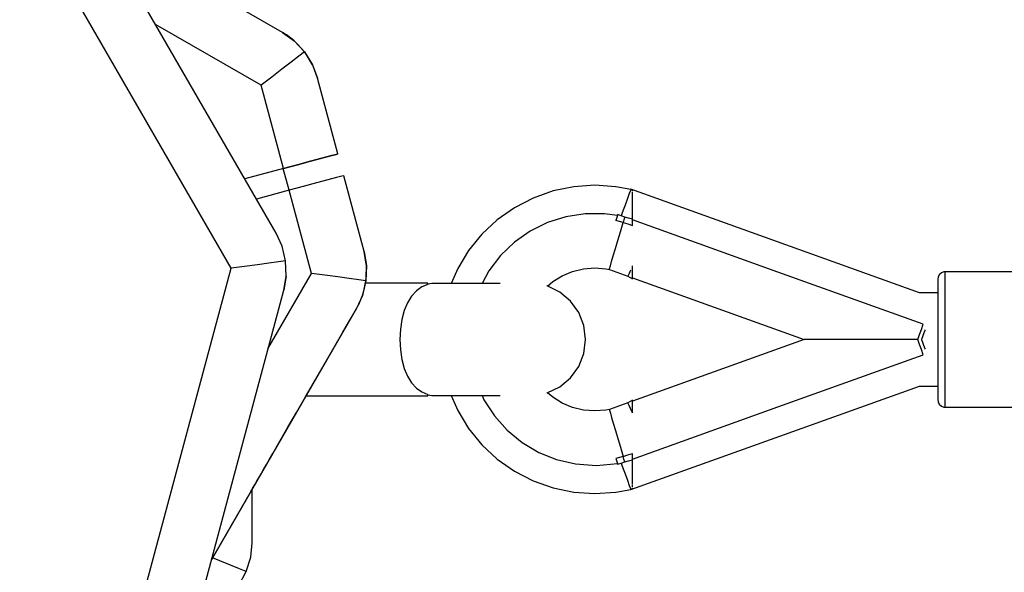
# Model space of a CAD drawing. Units: millimetres. Extents: x -21419 to 27055, y -17800 to 14533.
# Drawn here: x -2698 to -2436, y 129 to 276 of the extents above; entities that cross this region are included whole.
import ezdxf

# ---------------------------------------------------------------- set-up
doc = ezdxf.new("R2010")
doc.units = ezdxf.units.MM
doc.layers.add('PV-55467', color=7, linetype='Continuous')
doc.layers.add('STREFA', color=1, linetype='Continuous')
doc.styles.get("Standard").update_dxf_attribs({"font": 'arial.ttf'})
doc.dimstyles.new('Kopia Kopia ISO-25 moduły', dxfattribs={"dimtxt": 300, "dimasz": 210, "dimexe": 1.25, "dimexo": 0.625, "dimgap": 80, "dimtad": 1, "dimdec": 1, "dimlfac": 0.001, "dimtxsty": 'Standard', "dimblk": 'OBLIQUE', "dimcen": 2.5, "dimse1": 1, "dimse2": 1, "dimadec": 0, "dimazin": 0, "dimtfac": 1, "dimtdec": 1, "dimtmove": 0, "dimatfit": 3, "dimfxl": 1, "dimtfillclr": 256, "dimarcsym": 0})

# ---------------------------------------------------------------- blocks, each defined once
blk = doc.blocks.new('_OBLIQUE')
at = {"color": 0, "linetype": 'ByBlock', "lineweight": -2}
for p, q in [((-0.5, -0.5), (0.5, 0.5)), ((0, 0), (0, 0))]:
    blk.add_line(p, q, dxfattribs=at)
blk = doc.blocks.new('*D2')
at = {"layer": 'STREFA', "color": 0, "lineweight": -2}
blk.add_line((-19747.61, 8143.68), (-19747.61, -15695.57), dxfattribs=at)
at = {"layer": 'STREFA', "color": 0, "lineweight": -2, "xscale": 210, "yscale": 210, "zscale": 210}
for p, rotation in [((-19747.61, 8143.68), 89.99999999999997), ((-19747.61, -15695.57), 269.9999999999999)]:
    blk.add_blockref('_OBLIQUE', p, dxfattribs=dict(at, rotation=rotation))
at = {"layer": 'STREFA', "color": 0, "insert": (-20007.9, -3775.94), "char_height": 300, "attachment_point": 5, "rotation": 90}
blk.add_mtext('23,8m', dxfattribs=at)
blk = doc.blocks.new('*D3')
at = {"layer": 'STREFA', "color": 0, "lineweight": -2}
blk.add_line((-20961.89, 10637.46), (-20961.89, -17695.46), dxfattribs=at)
at = {"layer": 'STREFA', "color": 0, "lineweight": -2, "xscale": 210, "yscale": 210, "zscale": 210}
for p, rotation in [((-20961.89, 10637.46), 89.99999999999994), ((-20961.89, -17695.46), 269.9999999999999)]:
    blk.add_blockref('_OBLIQUE', p, dxfattribs=dict(at, rotation=rotation))
at = {"layer": 'STREFA', "color": 0, "insert": (-21222.18, -3529), "char_height": 300, "attachment_point": 5, "rotation": 90}
blk.add_mtext('28,3m', dxfattribs=at)
blk = doc.blocks.new('*D4')
at = {"layer": 'STREFA', "color": 0, "lineweight": -2}
blk.add_line((-14969.24, 13046.33), (15851.72, 13046.33), dxfattribs=at)
at = {"layer": 'STREFA', "color": 0, "lineweight": -2, "xscale": 210, "yscale": 210, "zscale": 210, "rotation": 180}
blk.add_blockref('_OBLIQUE', (-14969.24, 13046.33), dxfattribs=at)
at = {"layer": 'STREFA', "color": 0, "lineweight": -2, "xscale": 210, "yscale": 210, "zscale": 210}
blk.add_blockref('_OBLIQUE', (15851.72, 13046.33), dxfattribs=at)
at = {"layer": 'STREFA', "color": 0, "insert": (441.24, 13306.62), "char_height": 300, "attachment_point": 5}
blk.add_mtext('30,8m', dxfattribs=at)
blk = doc.blocks.new('*D5')
at = {"layer": 'STREFA', "color": 0, "lineweight": -2}
blk.add_line((-16936.19, 14076.26), (17851.72, 14076.26), dxfattribs=at)
at = {"layer": 'STREFA', "color": 0, "lineweight": -2, "xscale": 210, "yscale": 210, "zscale": 210, "rotation": 180}
blk.add_blockref('_OBLIQUE', (-16936.19, 14076.26), dxfattribs=at)
at = {"layer": 'STREFA', "color": 0, "lineweight": -2, "xscale": 210, "yscale": 210, "zscale": 210}
blk.add_blockref('_OBLIQUE', (17851.72, 14076.26), dxfattribs=at)
at = {"layer": 'STREFA', "color": 0, "insert": (457.76, 14336.55), "char_height": 300, "attachment_point": 5}
blk.add_mtext('34,8m', dxfattribs=at)

msp = doc.modelspace()

# ---------------------------------------------------------------- linework, layer by layer
at = {"layer": 'PV-55467'}
for p, q in [((-2629.46, 219.05), (-2683.31, 312.32)), ((-2641.41, 209.76), (-2697.33, 306.61)), ((-2627.79, 272.42), (-2676.5, 300.53)), ((-2633.49, 258.39), (-2661.5, 274.56)), ((-2627.79, 272.42), (-2624.68, 270.2)), ((-2626.82, 271.82), (-2627.79, 272.42)), ((-2626.79, 271.8), (-2626.82, 271.82)), ((-2626.76, 271.78), (-2626.79, 271.8)), ((-2626.72, 271.76), (-2626.76, 271.78)), ((-2625.17, 270.61), (-2626.72, 271.76)), ((-2624.68, 270.2), (-2625.17, 270.61)), ((-2624.68, 270.2), (-2621.92, 267.27)), ((-2623.76, 269.35), (-2624.68, 270.2)), ((-2621.92, 267.27), (-2623.76, 269.35)), ((-2621.92, 267.27), (-2623.46, 266.09)), ((-2621.92, 267.27), (-2619.8, 263.85)), ((-2621.45, 266.63), (-2621.92, 267.27)), ((-2625.5, 264.53), (-2627.93, 262.66)), ((-2623.46, 266.09), (-2625.5, 264.53)), ((-2619.8, 263.85), (-2621.45, 266.63)), ((-2627.93, 262.66), (-2630.64, 260.58)), ((-2619.64, 263.5), (-2619.8, 263.85)), ((-2619.8, 263.85), (-2618.47, 260.27)), ((-2618.47, 260.27), (-2619.64, 263.5)), ((-2618.47, 260.27), (-2619.64, 263.5)), ((-2630.64, 260.58), (-2633.49, 258.39)), ((-2613.07, 240.14), (-2618.47, 260.27)), ((-2627.56, 236.25), (-2633.49, 258.39)), ((-2620.31, 238.2), (-2623.81, 237.26)), ((-2623.81, 237.25), (-2620.31, 238.19)), ((-2623.81, 237.25), (-2620.31, 238.19)), ((-2620.31, 238.19), (-2617.31, 239)), ((-2620.31, 238.19), (-2617.31, 239)), ((-2617.31, 239), (-2620.31, 238.2)), ((-2615.01, 239.62), (-2617.31, 239)), ((-2617.31, 239), (-2615.01, 239.61)), ((-2617.31, 239), (-2615.01, 239.61)), ((-2613.56, 240.01), (-2615.01, 239.62)), ((-2615.01, 239.61), (-2613.56, 240)), ((-2615.01, 239.61), (-2613.56, 240)), ((-2613.07, 240.14), (-2613.56, 240.01)), ((-2613.56, 240), (-2613.07, 240.13)), ((-2613.56, 240), (-2613.07, 240.13)), ((-2613.07, 240.13), (-2613.07, 240.14)), ((-2627.56, 236.25), (-2637.8, 233.51)), ((-2627.58, 236.24), (-2627.56, 236.25)), ((-2626.02, 230.45), (-2627.58, 236.25)), ((-2627.58, 236.24), (-2627.56, 236.25)), ((-2626.02, 230.45), (-2627.58, 236.25)), ((-2626.02, 230.45), (-2627.58, 236.24)), ((-2626.02, 230.45), (-2627.58, 236.24)), ((-2623.81, 237.26), (-2627.56, 236.25)), ((-2627.56, 236.25), (-2623.81, 237.25)), ((-2627.56, 236.25), (-2623.81, 237.25)), ((-2615.76, 233.21), (-2618.76, 232.4)), ((-2613.46, 233.82), (-2615.76, 233.21)), ((-2612.01, 234.21), (-2613.46, 233.82)), ((-2611.52, 234.34), (-2612.01, 234.21)), ((-2606.12, 214.21), (-2611.52, 234.34)), ((-2626.01, 230.46), (-2634.7, 228.13)), ((-2622.26, 231.46), (-2626.01, 230.46)), ((-2620.07, 208.32), (-2626.01, 230.46)), ((-2618.76, 232.4), (-2622.26, 231.46)), ((-2555.88, 230.28), (-2561.16, 228.4)), ((-2550.41, 231.41), (-2555.88, 230.28)), ((-2544.82, 231.8), (-2550.41, 231.41)), ((-2539.24, 231.41), (-2544.82, 231.8)), ((-2535.26, 230.64), (-2539.24, 231.41)), ((-2535.33, 230.44), (-2535.63, 229.59)), ((-2535.23, 230.73), (-2535.33, 230.44)), ((-2458.52, 203.17), (-2535.23, 230.73)), ((-2534.82, 230.4), (-2534.82, 230.51)), ((-2534.82, 230.3), (-2534.82, 230.4)), ((-2561.16, 228.4), (-2566.13, 225.83)), ((-2536.12, 228.24), (-2536.75, 226.49)), ((-2535.63, 229.59), (-2536.12, 228.24)), ((-2534.82, 229.93), (-2534.82, 230.09)), ((-2534.82, 229.38), (-2534.82, 229.93)), ((-2534.82, 229.15), (-2534.82, 229.26)), ((-2534.82, 228.07), (-2534.82, 229.15)), ((-2534.82, 226.8), (-2534.82, 228.07)), ((-2566.13, 225.83), (-2570.7, 222.6)), ((-2537.07, 225.59), (-2537.48, 224.45)), ((-2536.75, 226.49), (-2537.07, 225.61)), ((-2534.82, 225.29), (-2534.82, 226.8)), ((-2534.82, 223.72), (-2534.82, 225.29)), ((-2608.46, 222.93), (-2608.46, 222.93)), ((-2570.7, 222.6), (-2574.79, 218.78)), ((-2552.46, 223.41), (-2557.35, 221.87)), ((-2547.39, 224.2), (-2552.46, 223.41)), ((-2542.26, 224.2), (-2547.39, 224.2)), ((-2538.77, 223.75), (-2542.26, 224.2)), ((-2539.05, 222.96), (-2539.24, 222.45)), ((-2538.25, 222.18), (-2539.24, 222.45)), ((-2538.87, 223.48), (-2539.05, 222.96)), ((-2538.68, 223.99), (-2538.87, 223.48)), ((-2537.76, 223.66), (-2538.68, 223.99)), ((-2537.48, 224.45), (-2537.76, 223.66)), ((-2536.83, 223.33), (-2537.76, 223.66)), ((-2537.05, 222.61), (-2537.26, 221.89)), ((-2536.83, 223.33), (-2537.05, 222.61)), ((-2535.82, 223.06), (-2536.83, 223.33)), ((-2534.82, 222.77), (-2535.82, 223.06)), ((-2534.82, 222.61), (-2534.82, 223.72)), ((-2534.82, 222.61), (-2534.82, 222.77)), ((-2534.82, 222.11), (-2534.82, 222.61)), ((-2496.16, 208.73), (-2534.82, 222.61)), ((-2557.35, 221.87), (-2561.94, 219.59)), ((-2537.26, 221.89), (-2538.25, 222.18)), ((-2537.99, 219.45), (-2537.26, 221.89)), ((-2537.26, 221.89), (-2536.04, 221.51)), ((-2536.04, 221.51), (-2534.82, 221.1)), ((-2534.82, 221.61), (-2534.82, 222.11)), ((-2534.82, 221.1), (-2534.82, 221.61)), ((-2627.88, 215.58), (-2629.46, 219.05)), ((-2574.79, 218.78), (-2578.32, 214.44)), ((-2561.94, 219.59), (-2566.14, 216.64)), ((-2538.69, 217.11), (-2537.99, 219.45)), ((-2626.95, 211.66), (-2627.88, 215.58)), ((-2566.14, 216.64), (-2569.83, 213.08)), ((-2539.87, 213.06), (-2539.32, 214.95)), ((-2539.32, 214.95), (-2538.69, 217.11)), ((-2606.12, 214.2), (-2606.12, 214.21)), ((-2606.12, 214.2), (-2606.12, 214.21)), ((-2606.12, 214.21), (-2606.12, 214.21)), ((-2605.52, 210.82), (-2606.12, 214.21)), ((-2606.12, 214.21), (-2605.49, 210.44)), ((-2605.52, 210.82), (-2606.12, 214.2)), ((-2605.52, 210.82), (-2606.12, 214.2)), ((-2605.52, 210.82), (-2606.12, 214.2)), ((-2606.12, 214.2), (-2606.12, 214.2)), ((-2578.32, 214.44), (-2581.23, 209.66)), ((-2569.83, 213.08), (-2572.94, 209.01)), ((-2540.32, 211.5), (-2539.87, 213.06)), ((-2681.34, 60.75), (-2641.41, 209.76)), ((-2637.85, 210.23), (-2641.41, 209.76)), ((-2634.46, 210.67), (-2637.85, 210.23)), ((-2631.42, 211.08), (-2634.46, 210.67)), ((-2628.87, 211.41), (-2631.42, 211.08)), ((-2626.95, 211.66), (-2628.87, 211.41)), ((-2626.83, 207.64), (-2626.95, 211.66)), ((-2605.49, 210.44), (-2605.61, 206.42)), ((-2605.52, 210.81), (-2605.52, 210.82)), ((-2605.48, 210.44), (-2605.52, 210.82)), ((-2605.49, 210.44), (-2605.52, 210.82)), ((-2605.52, 207.22), (-2605.48, 210.44)), ((-2605.52, 207.22), (-2605.48, 210.44)), ((-2605.52, 207.22), (-2605.49, 210.44)), ((-2581.23, 209.66), (-2582.96, 205.66)), ((-2550.69, 208.87), (-2547.8, 209.56)), ((-2547.8, 209.56), (-2544.82, 209.8)), ((-2544.82, 209.8), (-2541.85, 209.56)), ((-2541.85, 209.56), (-2540.92, 209.39)), ((-2540.92, 209.39), (-2540.85, 209.63)), ((-2540.92, 209.39), (-2536.01, 207.63)), ((-2540.85, 209.63), (-2540.65, 210.34)), ((-2540.65, 210.34), (-2540.32, 211.5)), ((-2534.82, 208.91), (-2534.82, 210.34)), ((-2631.64, 188.27), (-2620.07, 208.32)), ((-2627.46, 203.88), (-2626.83, 207.64)), ((-2626.83, 207.64), (-2627.46, 203.88)), ((-2626.83, 207.64), (-2626.83, 207.64)), ((-2616.51, 207.85), (-2620.07, 208.32)), ((-2613.12, 207.41), (-2616.51, 207.85)), ((-2610.08, 207.01), (-2613.12, 207.41)), ((-2607.53, 206.67), (-2610.08, 207.01)), ((-2605.61, 206.42), (-2605.52, 207.22)), ((-2605.61, 206.42), (-2605.52, 207.22)), ((-2605.52, 207.22), (-2605.52, 207.29)), ((-2605.52, 207.22), (-2605.52, 207.22)), ((-2605.52, 207.2), (-2605.52, 207.22)), ((-2572.94, 209.01), (-2574.76, 205.66)), ((-2555.99, 206.17), (-2553.45, 207.72)), ((-2553.45, 207.72), (-2550.69, 208.87)), ((-2535.93, 207.8), (-2536.01, 207.63)), ((-2536.01, 207.63), (-2534.82, 206.95)), ((-2535.7, 208.32), (-2535.93, 207.8)), ((-2535.33, 209.18), (-2535.7, 208.32)), ((-2534.82, 207.86), (-2534.82, 208.91)), ((-2534.82, 207.18), (-2534.82, 207.86)), ((-2534.82, 207.2), (-2489.13, 190.8)), ((-2534.82, 206.95), (-2534.82, 207.18)), ((-2457.5, 194.85), (-2496.16, 208.73)), ((-2453.58, 207.34), (-2453.66, 206.8)), ((-2453.66, 206.8), (-2453.66, 206.67)), ((-2453.25, 208), (-2453.58, 207.34)), ((-2452.71, 208.5), (-2453.25, 208)), ((-2452.03, 208.76), (-2452.71, 208.5)), ((-2451.66, 208.8), (-2452.03, 208.76)), ((-2451.66, 208.66), (-2451.66, 208.8)), ((-2419.66, 208.8), (-2451.66, 208.8)), ((-2451.66, 208.25), (-2451.66, 208.66)), ((-2451.66, 207.56), (-2451.66, 208.25)), ((-2451.66, 206.63), (-2451.66, 207.56)), ((-2605.61, 206.42), (-2607.53, 206.67)), ((-2605.61, 206.42), (-2606.53, 202.5)), ((-2606.16, 203.7), (-2605.61, 206.42)), ((-2606.16, 203.7), (-2605.61, 206.42)), ((-2605.73, 205.8), (-2605.61, 206.42)), ((-2589.14, 205.8), (-2605.73, 205.8)), ((-2589.14, 205.8), (-2605.73, 205.8)), ((-2590.75, 204.75), (-2592.2, 203.73)), ((-2590.75, 204.75), (-2592.2, 203.73)), ((-2589.14, 205.41), (-2590.75, 204.75)), ((-2589.14, 205.41), (-2590.75, 204.75)), ((-2589.14, 205.75), (-2589.14, 205.8)), ((-2589.14, 205.75), (-2589.14, 205.8)), ((-2589.14, 205.41), (-2589.14, 205.75)), ((-2589.14, 205.41), (-2589.14, 205.75)), ((-2588.08, 205.66), (-2589.14, 205.49)), ((-2588.08, 205.66), (-2589.14, 205.49)), ((-2587.6, 205.66), (-2588.08, 205.66)), ((-2587.6, 205.66), (-2588.08, 205.66)), ((-2587.6, 205.66), (-2588.08, 205.66)), ((-2587.6, 205.66), (-2588.08, 205.66)), ((-2586.67, 205.66), (-2587.6, 205.66)), ((-2586.67, 205.66), (-2587.6, 205.66)), ((-2586.67, 205.66), (-2587.6, 205.66)), ((-2586.67, 205.66), (-2587.6, 205.66)), ((-2585.31, 205.66), (-2586.67, 205.66)), ((-2585.31, 205.66), (-2586.67, 205.66)), ((-2585.31, 205.66), (-2586.67, 205.66)), ((-2585.31, 205.66), (-2586.67, 205.66)), ((-2583.57, 205.66), (-2585.31, 205.66)), ((-2583.57, 205.66), (-2585.31, 205.66)), ((-2583.57, 205.66), (-2585.31, 205.66)), ((-2583.57, 205.66), (-2585.31, 205.66)), ((-2581.51, 205.66), (-2583.57, 205.66)), ((-2582.96, 205.66), (-2583.57, 205.66)), ((-2581.51, 205.66), (-2583.57, 205.66)), ((-2582.96, 205.66), (-2583.57, 205.66)), ((-2579.19, 205.66), (-2581.51, 205.66)), ((-2579.19, 205.66), (-2581.51, 205.66)), ((-2576.71, 205.66), (-2579.19, 205.66)), ((-2576.71, 205.66), (-2579.19, 205.66)), ((-2574.14, 205.66), (-2576.71, 205.66)), ((-2574.14, 205.66), (-2576.71, 205.66)), ((-2572.2, 205.66), (-2574.14, 205.66)), ((-2572.2, 205.66), (-2574.14, 205.66)), ((-2570.31, 205.66), (-2572.2, 205.66)), ((-2570.31, 205.66), (-2572.2, 205.66)), ((-2569.98, 205.66), (-2570.31, 205.66)), ((-2569.98, 205.66), (-2570.31, 205.66)), ((-2557.47, 205.03), (-2557.5, 205.03)), ((-2557.47, 205.03), (-2557.5, 205.03)), ((-2554.11, 203.41), (-2557.47, 205.03)), ((-2554.11, 203.41), (-2557.47, 205.03)), ((-2557.38, 204.98), (-2555.99, 206.17)), ((-2453.66, 206.67), (-2453.66, 206.31)), ((-2453.66, 206.31), (-2453.66, 205.7)), ((-2453.66, 205.7), (-2453.66, 204.87)), ((-2453.66, 204.87), (-2453.66, 203.42)), ((-2451.66, 205), (-2451.66, 206.63)), ((-2451.66, 202.99), (-2451.66, 205)), ((-2666.32, 58.87), (-2627.46, 203.88)), ((-2606.53, 202.5), (-2608.11, 199.03)), ((-2607.52, 200.13), (-2606.75, 201.9)), ((-2607.52, 200.13), (-2606.75, 201.9)), ((-2606.75, 201.9), (-2606.53, 202.5)), ((-2606.75, 201.9), (-2606.53, 202.5)), ((-2606.75, 201.9), (-2606.73, 201.94)), ((-2606.53, 202.5), (-2606.16, 203.7)), ((-2606.53, 202.5), (-2606.16, 203.7)), ((-2606.18, 203.63), (-2606.16, 203.7)), ((-2606.16, 203.7), (-2606.15, 203.75)), ((-2593.47, 202.34), (-2594.56, 200.58)), ((-2593.47, 202.34), (-2594.56, 200.58)), ((-2592.2, 203.73), (-2593.47, 202.34)), ((-2592.2, 203.73), (-2593.47, 202.34)), ((-2551.25, 201.01), (-2554.11, 203.41)), ((-2551.25, 201.01), (-2554.11, 203.41)), ((-2453.66, 203.17), (-2458.52, 203.17)), ((-2453.66, 203.42), (-2453.66, 201.63)), ((-2453.66, 201.63), (-2453.66, 199.55)), ((-2451.66, 200.64), (-2451.66, 202.99)), ((-2646.66, 132.24), (-2608.11, 199.03)), ((-2608.11, 199.03), (-2646.65, 132.25)), ((-2609.56, 196.52), (-2608.11, 199.03)), ((-2609.56, 196.52), (-2608.11, 199.03)), ((-2608.11, 199.03), (-2607.57, 200.03)), ((-2608.11, 199.03), (-2607.57, 200.03)), ((-2608.11, 199.03), (-2607.57, 200.03)), ((-2608.11, 199.03), (-2608.11, 199.03)), ((-2608.11, 199.03), (-2608.11, 199.03)), ((-2607.58, 200.02), (-2607.57, 200.03)), ((-2607.57, 200.03), (-2607.56, 200.06)), ((-2607.57, 200.03), (-2607.56, 200.06)), ((-2607.56, 200.06), (-2607.54, 200.1)), ((-2607.56, 200.06), (-2607.54, 200.1)), ((-2607.54, 200.1), (-2607.52, 200.13)), ((-2607.54, 200.1), (-2607.52, 200.13)), ((-2607.52, 200.13), (-2607.52, 200.13)), ((-2594.56, 200.58), (-2595.42, 198.48)), ((-2594.56, 200.58), (-2595.42, 198.48)), ((-2549.08, 197.98), (-2551.25, 201.01)), ((-2549.08, 197.98), (-2551.25, 201.01)), ((-2453.66, 199.55), (-2453.66, 197.22)), ((-2451.66, 198.03), (-2451.66, 200.64)), ((-2611.86, 192.54), (-2609.56, 196.52)), ((-2611.86, 192.54), (-2609.56, 196.52)), ((-2595.42, 198.48), (-2596.07, 196.09)), ((-2595.42, 198.48), (-2596.07, 196.09)), ((-2547.72, 194.5), (-2549.08, 197.98)), ((-2547.72, 194.5), (-2549.08, 197.98)), ((-2453.66, 197.22), (-2453.66, 194.72)), ((-2451.66, 195.21), (-2451.66, 198.03)), ((-2596.07, 196.09), (-2596.46, 193.5)), ((-2596.07, 196.09), (-2596.46, 193.5)), ((-2547.25, 190.8), (-2547.72, 194.5)), ((-2547.25, 190.8), (-2547.72, 194.5)), ((-2457.98, 193.49), (-2457.5, 194.85)), ((-2453.66, 194.72), (-2453.66, 192.12)), ((-2451.66, 192.28), (-2451.66, 195.21)), ((-2614.26, 188.37), (-2611.86, 192.54)), ((-2614.26, 188.37), (-2611.86, 192.54)), ((-2596.46, 193.5), (-2596.59, 190.79)), ((-2596.46, 193.5), (-2596.59, 190.79)), ((-2458.95, 190.8), (-2458.47, 192.14)), ((-2458.47, 192.14), (-2457.98, 193.49)), ((-2457.85, 190.89), (-2457.06, 193.08)), ((-2457.06, 193.08), (-2456.96, 193.36)), ((-2453.66, 192.12), (-2453.66, 189.47)), ((-2451.66, 189.31), (-2451.66, 192.28)), ((-2596.59, 190.79), (-2596.45, 188.08)), ((-2596.59, 190.79), (-2596.45, 188.08)), ((-2547.72, 187.09), (-2547.25, 190.8)), ((-2547.72, 187.09), (-2547.25, 190.8)), ((-2489.13, 190.8), (-2534.82, 174.39)), ((-2488.99, 190.8), (-2489.13, 190.8)), ((-2488.58, 190.8), (-2488.99, 190.8)), ((-2487.89, 190.8), (-2488.58, 190.8)), ((-2486.95, 190.8), (-2487.89, 190.8)), ((-2484.28, 190.8), (-2486.95, 190.8)), ((-2480.65, 190.8), (-2484.28, 190.8)), ((-2476.16, 190.8), (-2480.65, 190.8)), ((-2470.95, 190.8), (-2476.16, 190.8)), ((-2465.16, 190.8), (-2470.95, 190.8)), ((-2458.95, 190.8), (-2465.16, 190.8)), ((-2458.47, 189.46), (-2458.95, 190.8)), ((-2457.98, 188.1), (-2458.47, 189.46)), ((-2457.88, 190.8), (-2457.85, 190.89)), ((-2457.85, 190.7), (-2457.88, 190.8)), ((-2457.06, 188.51), (-2457.85, 190.7)), ((-2456.96, 188.24), (-2457.06, 188.51)), ((-2453.66, 189.47), (-2453.66, 186.87)), ((-2451.66, 186.38), (-2451.66, 189.31)), ((-2616.73, 184.09), (-2614.26, 188.37)), ((-2616.73, 184.09), (-2614.26, 188.37)), ((-2596.45, 188.08), (-2596.06, 185.48)), ((-2596.45, 188.08), (-2596.06, 185.48)), ((-2549.08, 183.61), (-2547.72, 187.09)), ((-2549.08, 183.61), (-2547.72, 187.09)), ((-2496.16, 172.86), (-2457.5, 186.75)), ((-2457.5, 186.75), (-2457.98, 188.1)), ((-2453.66, 186.87), (-2453.66, 184.37)), ((-2451.66, 183.57), (-2451.66, 186.38)), ((-2619.22, 179.78), (-2616.73, 184.09)), ((-2619.22, 179.78), (-2616.73, 184.09)), ((-2596.06, 185.48), (-2595.42, 183.1)), ((-2596.06, 185.48), (-2595.42, 183.1)), ((-2551.25, 180.58), (-2549.08, 183.61)), ((-2551.25, 180.58), (-2549.08, 183.61)), ((-2453.66, 184.37), (-2453.66, 182.04)), ((-2451.66, 180.95), (-2451.66, 183.57)), ((-2595.42, 183.1), (-2594.55, 181)), ((-2595.42, 183.1), (-2594.55, 181)), ((-2594.55, 181), (-2593.47, 179.25)), ((-2594.55, 181), (-2593.47, 179.25)), ((-2554.11, 178.18), (-2551.25, 180.58)), ((-2554.11, 178.18), (-2551.25, 180.58)), ((-2453.66, 182.04), (-2453.66, 179.96)), ((-2451.66, 178.6), (-2451.66, 180.95)), ((-2621.68, 175.51), (-2619.22, 179.78)), ((-2621.68, 175.52), (-2619.22, 179.78)), ((-2593.47, 179.25), (-2592.2, 177.86)), ((-2593.47, 179.25), (-2592.2, 177.86)), ((-2557.47, 176.57), (-2554.11, 178.18)), ((-2557.47, 176.57), (-2554.11, 178.18)), ((-2535.23, 150.87), (-2458.52, 178.42)), ((-2458.52, 178.42), (-2453.66, 178.42)), ((-2453.66, 179.96), (-2453.66, 178.17)), ((-2453.66, 178.17), (-2453.66, 176.72)), ((-2451.66, 176.59), (-2451.66, 178.6)), ((-2628.14, 164.33), (-2621.52, 175.8)), ((-2624.07, 171.38), (-2621.68, 175.52)), ((-2624.07, 171.37), (-2621.68, 175.51)), ((-2621.52, 175.8), (-2589.14, 175.84)), ((-2621.52, 175.8), (-2589.14, 175.84)), ((-2592.2, 177.86), (-2590.75, 176.84)), ((-2592.2, 177.86), (-2590.75, 176.84)), ((-2590.75, 176.84), (-2589.14, 176.18)), ((-2590.75, 176.84), (-2589.14, 176.18)), ((-2589.14, 175.84), (-2589.14, 176.18)), ((-2589.14, 175.84), (-2589.14, 176.18)), ((-2589.14, 176.1), (-2588.08, 175.93)), ((-2589.14, 176.1), (-2588.08, 175.93)), ((-2588.08, 175.93), (-2587.6, 175.93)), ((-2588.08, 175.93), (-2587.6, 175.93)), ((-2587.6, 175.93), (-2586.67, 175.93)), ((-2587.6, 175.93), (-2586.67, 175.93)), ((-2586.67, 175.93), (-2585.31, 175.93)), ((-2586.67, 175.93), (-2585.31, 175.93)), ((-2585.31, 175.93), (-2583.57, 175.93)), ((-2585.31, 175.93), (-2583.57, 175.93)), ((-2583.57, 175.93), (-2581.51, 175.93)), ((-2583.57, 175.93), (-2581.51, 175.93)), ((-2582.96, 175.93), (-2581.23, 171.93)), ((-2581.51, 175.93), (-2579.19, 175.93)), ((-2581.51, 175.93), (-2579.19, 175.93)), ((-2579.19, 175.93), (-2576.71, 175.93)), ((-2579.19, 175.93), (-2576.71, 175.93)), ((-2576.71, 175.93), (-2574.14, 175.93)), ((-2576.71, 175.93), (-2574.14, 175.93)), ((-2574.76, 175.93), (-2574.25, 174.79)), ((-2574.14, 175.93), (-2572.2, 175.93)), ((-2574.14, 175.93), (-2572.2, 175.93)), ((-2572.2, 175.93), (-2570.31, 175.93)), ((-2572.2, 175.93), (-2570.31, 175.93)), ((-2570.31, 175.93), (-2569.98, 175.93)), ((-2570.31, 175.93), (-2569.98, 175.93)), ((-2557.5, 176.56), (-2557.47, 176.57)), ((-2557.5, 176.56), (-2557.47, 176.57)), ((-2555.99, 175.42), (-2557.38, 176.61)), ((-2553.45, 173.87), (-2555.99, 175.42)), ((-2453.66, 176.72), (-2453.66, 175.66)), ((-2453.66, 175.66), (-2453.66, 175.01)), ((-2451.66, 174.97), (-2451.66, 176.59)), ((-2574.25, 174.79), (-2571.47, 170.49)), ((-2550.69, 172.73), (-2553.45, 173.87)), ((-2547.8, 172.03), (-2550.69, 172.73)), ((-2536.01, 173.97), (-2540.92, 172.2)), ((-2534.82, 174.64), (-2536.01, 173.97)), ((-2535.93, 173.79), (-2536.01, 173.97)), ((-2535.7, 173.27), (-2535.93, 173.79)), ((-2535.33, 172.41), (-2535.7, 173.27)), ((-2534.82, 174.41), (-2534.82, 174.64)), ((-2534.82, 173.73), (-2534.82, 174.41)), ((-2534.82, 172.68), (-2534.82, 173.73)), ((-2534.82, 158.98), (-2496.16, 172.86)), ((-2453.66, 175.01), (-2453.66, 174.8)), ((-2453.66, 174.8), (-2453.58, 174.25)), ((-2453.58, 174.25), (-2453.25, 173.59)), ((-2453.25, 173.59), (-2452.71, 173.1)), ((-2452.71, 173.1), (-2452.03, 172.83)), ((-2452.03, 172.83), (-2451.66, 172.8)), ((-2451.66, 173.77), (-2451.66, 174.97)), ((-2451.66, 173.04), (-2451.66, 173.77)), ((-2451.66, 172.8), (-2451.66, 173.04)), ((-2451.66, 172.8), (-2419.66, 172.8)), ((-2626.34, 167.44), (-2624.07, 171.38)), ((-2626.34, 167.44), (-2624.07, 171.37)), ((-2581.23, 171.93), (-2578.32, 167.15)), ((-2571.47, 170.49), (-2568.05, 166.66)), ((-2544.82, 171.8), (-2547.8, 172.03)), ((-2541.85, 172.03), (-2544.82, 171.8)), ((-2540.92, 172.2), (-2541.85, 172.03)), ((-2540.92, 172.2), (-2540.85, 171.96)), ((-2540.85, 171.96), (-2540.65, 171.24)), ((-2540.65, 171.24), (-2540.32, 170.08)), ((-2540.32, 170.08), (-2539.87, 168.53)), ((-2534.82, 171.25), (-2535.33, 172.41)), ((-2534.82, 171.25), (-2534.82, 172.68)), ((-2539.87, 168.53), (-2539.32, 166.63)), ((-2628.46, 163.77), (-2626.34, 167.44)), ((-2628.46, 163.77), (-2626.34, 167.44)), ((-2578.32, 167.15), (-2574.79, 162.81)), ((-2568.05, 166.66), (-2564.1, 163.4)), ((-2539.32, 166.63), (-2538.69, 164.47)), ((-2635.88, 150.91), (-2628.19, 164.24)), ((-2630.38, 160.45), (-2628.46, 163.77)), ((-2630.38, 160.45), (-2628.46, 163.77)), ((-2628.19, 164.24), (-2628.14, 164.24)), ((-2628.19, 164.24), (-2628.14, 164.24)), ((-2628.14, 164.24), (-2628.14, 164.33)), ((-2628.14, 164.24), (-2628.14, 164.33)), ((-2574.79, 162.81), (-2570.7, 158.99)), ((-2564.1, 163.4), (-2559.69, 160.77)), ((-2538.69, 164.47), (-2537.99, 162.13)), ((-2631.25, 158.93), (-2630.38, 160.45)), ((-2631.25, 158.93), (-2630.38, 160.45)), ((-2559.69, 160.77), (-2554.93, 158.86)), ((-2537.26, 159.7), (-2538.25, 159.41)), ((-2537.99, 162.13), (-2537.26, 159.7)), ((-2537.26, 159.7), (-2536.04, 160.08)), ((-2537.05, 158.98), (-2537.26, 159.7)), ((-2536.04, 160.08), (-2534.82, 160.49)), ((-2534.82, 159.99), (-2534.82, 160.49)), ((-2534.82, 159.48), (-2534.82, 159.99)), ((-2632.81, 156.23), (-2632.07, 157.52)), ((-2632.81, 156.23), (-2632.07, 157.52)), ((-2632.07, 157.52), (-2631.25, 158.93)), ((-2632.07, 157.52), (-2631.25, 158.93)), ((-2570.7, 158.99), (-2566.13, 155.76)), ((-2554.93, 158.86), (-2549.94, 157.69)), ((-2549.94, 157.69), (-2544.35, 157.3)), ((-2544.35, 157.3), (-2538.77, 157.85)), ((-2538.25, 159.41), (-2539.24, 159.14)), ((-2539.24, 159.14), (-2539.05, 158.63)), ((-2539.05, 158.63), (-2538.87, 158.11)), ((-2538.87, 158.11), (-2538.68, 157.6)), ((-2538.68, 157.6), (-2537.76, 157.93)), ((-2537.76, 157.93), (-2536.83, 158.26)), ((-2537.76, 157.93), (-2537.48, 157.14)), ((-2537.48, 157.14), (-2537.07, 156)), ((-2536.83, 158.26), (-2537.05, 158.98)), ((-2536.83, 158.26), (-2535.82, 158.53)), ((-2535.82, 158.53), (-2534.82, 158.82)), ((-2534.82, 158.98), (-2534.82, 159.48)), ((-2534.82, 157.97), (-2534.82, 158.98)), ((-2534.82, 158.82), (-2534.82, 158.98)), ((-2534.82, 156.38), (-2534.82, 157.97)), ((-2634.1, 154.01), (-2633.49, 155.06)), ((-2634.1, 154), (-2633.49, 155.05)), ((-2633.49, 155.05), (-2632.81, 156.23)), ((-2633.49, 155.06), (-2632.81, 156.23)), ((-2566.13, 155.76), (-2561.16, 153.19)), ((-2537.07, 155.99), (-2536.75, 155.1)), ((-2536.75, 155.1), (-2536.12, 153.35)), ((-2534.82, 154.87), (-2534.82, 156.38)), ((-2534.82, 153.58), (-2534.82, 154.87)), ((-2635.45, 151.65), (-2635.08, 152.3)), ((-2635.45, 151.65), (-2635.08, 152.3)), ((-2635.08, 152.3), (-2634.63, 153.09)), ((-2635.08, 152.3), (-2634.63, 153.09)), ((-2634.63, 153.09), (-2634.1, 154.01)), ((-2634.63, 153.09), (-2634.1, 154)), ((-2561.16, 153.19), (-2555.88, 151.32)), ((-2536.12, 153.35), (-2535.63, 152)), ((-2535.63, 152), (-2535.33, 151.15)), ((-2534.82, 152.5), (-2534.82, 153.58)), ((-2534.82, 152.35), (-2534.82, 152.5)), ((-2534.82, 151.7), (-2534.82, 152.19)), ((-2636.12, 150.49), (-2636.08, 150.56)), ((-2636.12, 150.49), (-2636.08, 150.56)), ((-2636.08, 150.56), (-2635.96, 150.78)), ((-2636.08, 150.56), (-2635.96, 150.78)), ((-2635.96, 150.78), (-2635.75, 151.15)), ((-2635.96, 150.78), (-2635.75, 151.15)), ((-2635.88, 136.72), (-2635.88, 150.91)), ((-2635.75, 151.15), (-2635.45, 151.65)), ((-2635.75, 151.15), (-2635.45, 151.65)), ((-2555.88, 151.32), (-2550.41, 150.18)), ((-2550.41, 150.18), (-2544.82, 149.8)), ((-2544.82, 149.8), (-2539.24, 150.18)), ((-2539.24, 150.18), (-2535.26, 150.95)), ((-2535.33, 151.15), (-2535.23, 150.87)), ((-2534.82, 151.51), (-2534.82, 151.7)), ((-2534.82, 151.2), (-2534.82, 151.29)), ((-2534.82, 151.09), (-2534.82, 151.2)), ((-2636.24, 132.92), (-2635.88, 136.72)), ((-2644.4, 131.96), (-2646.35, 132.77)), ((-2641.57, 130.79), (-2644.4, 131.96)), ((-2637.4, 129.07), (-2636.24, 132.92)), ((-2639.2, 129.81), (-2641.57, 130.79)), ((-2639.31, 125.52), (-2637.4, 129.07)), ((-2637.4, 129.07), (-2639.2, 129.81))]:
    msp.add_line(p, q, dxfattribs=at)

# ---------------------------------------------------------------- dimensions: what is measured, and where the dimension line sits
at = {"layer": 'STREFA'}
for base, p1, p2, picture, middle in [((17851.72, 14076.26), (-16936.19, -1309.65), (17851.72, -1309.2), '*D5', (457.76, 14336.55)), ((15851.72, 13046.33), (-14969.24, -611.18), (15851.72, 13.32), '*D4', (441.24, 13306.62))]:
    dim = msp.add_linear_dim(base=base, p1=p1, p2=p2, dimstyle='Kopia Kopia ISO-25 moduły', override={"dimpost": 'm'}, dxfattribs=at)
    dim.commit()
    dim.dimension.update_dxf_attribs({"geometry": picture, "text_midpoint": middle})
for base, p1, p2, picture, middle in [((-20961.89, -17695.46), (2379.22, 10637.46), (213.87, -17695.46), '*D3', (-21222.18, -3529)), ((-19747.61, -15695.57), (-1299.25, 8143.68), (-211.14, -15695.57), '*D2', (-20007.9, -3775.94))]:
    dim = msp.add_linear_dim(base=base, p1=p1, p2=p2, angle=90, dimstyle='Kopia Kopia ISO-25 moduły', override={"dimpost": 'm'}, dxfattribs=at)
    dim.commit()
    dim.dimension.update_dxf_attribs({"geometry": picture, "text_midpoint": middle})

doc.saveas('drawing.dxf')
